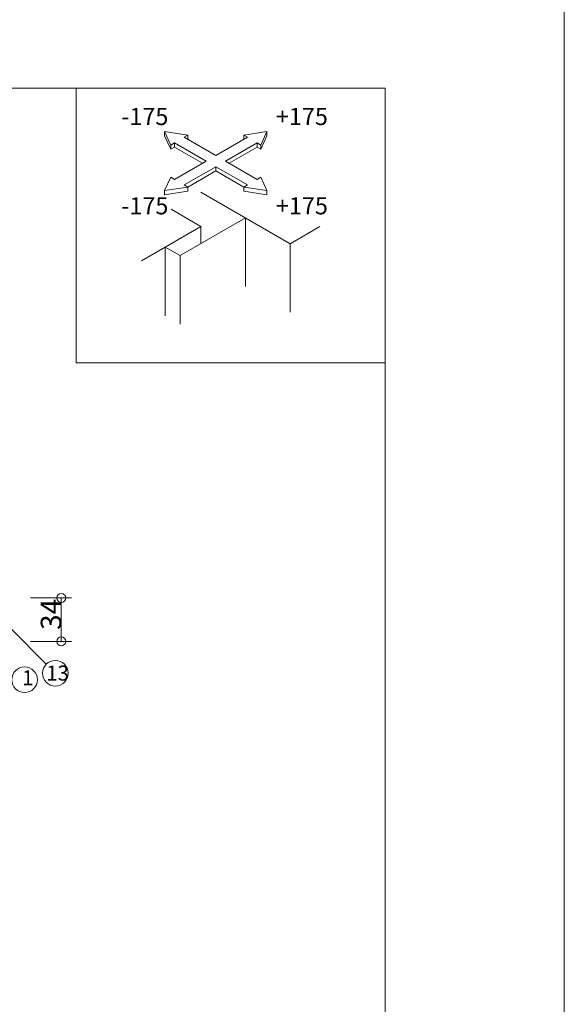
# Model space of a CAD drawing. Extents: x 23103 to 24935, y 4636 to 5923.
# Drawn here: x 24850 to 24935, y 5130 to 5284 of the extents above; entities that cross this region are included whole.
import ezdxf

# ---------------------------------------------------------------- set-up
doc = ezdxf.new("R2010")
doc.units = 0
doc.header["$LTSCALE"] = 20
doc.header["$MEASUREMENT"] = 0
for name, color, linetype in [('_1-9_0', 7, 'CONTINUOUS'), ('_2-A__1-8_寸法_2', 7, 'CONTINUOUS'), ('_2-F__0-1_図面枠', 7, 'CONTINUOUS')]:
    doc.layers.add(name, color=color, linetype=linetype)
doc.styles.get("Standard").update_dxf_attribs({"font": 'txt', "bigfont": 'bigfont.shx'})

msp = doc.modelspace()

# ---------------------------------------------------------------- linework, layer by layer
at = {"layer": '_1-9_0', "color": 7, "linetype": 'Continuous', "lineweight": 9}
msp.add_line((24934.75, 5923.28), (24934.75, 4636.08), dxfattribs=at)
at = {"layer": '_2-A__1-8_寸法_2', "color": 7, "linetype": 'Continuous', "lineweight": 9}
for p, q in [((24851.4, 5193.78), (24857.8, 5193.78)), ((24856.2, 5193.78), (24857.8, 5193.78)), ((24856.2, 5193.78), (24856.2, 5186.98)), ((24853.86, 5183.42), (24848.2, 5189.08)), ((24851.4, 5186.98), (24857.8, 5186.98)), ((24856.2, 5186.98), (24857.8, 5186.98))]:
    msp.add_line(p, q, dxfattribs=at)
for centre, radius in [((24856.2, 5193.78), 0.7), ((24856.2, 5186.98), 0.7), ((24850.47, 5180.99), 2), ((24855.27, 5182.01), 2)]:
    msp.add_circle(centre, radius, dxfattribs=at)
at = {"layer": '_2-F__0-1_図面枠', "color": 7, "linetype": 'Continuous', "lineweight": 9}
for p, q in [((24906.78, 5273.39), (24477.78, 5273.39)), ((24858.51, 5230.49), (24858.51, 5273.39)), ((24906.78, 4976.31), (24906.78, 5273.39)), ((24872.34, 5266.63), (24873.31, 5264.53)), ((24875.97, 5266.07), (24872.34, 5266.63)), ((24872.34, 5266.63), (24872.34, 5265.97)), ((24872.34, 5265.97), (24873.31, 5263.88)), ((24875.4, 5265.74), (24875.97, 5266.07)), ((24880.33, 5262.89), (24875.4, 5265.74)), ((24875.97, 5266.07), (24875.97, 5265.41)), ((24885.26, 5265.74), (24880.33, 5262.89)), ((24888.32, 5266.63), (24884.69, 5266.07)), ((24884.69, 5266.07), (24885.26, 5265.74)), ((24884.69, 5266.07), (24884.69, 5265.41)), ((24887.34, 5264.53), (24888.32, 5266.63)), ((24887.34, 5263.88), (24888.32, 5265.97)), ((24888.32, 5266.63), (24888.32, 5265.97)), ((24873.31, 5264.53), (24873.88, 5264.86)), ((24873.31, 5264.53), (24873.31, 5263.88)), ((24873.31, 5263.88), (24873.88, 5264.2)), ((24873.88, 5264.86), (24878.81, 5262.02)), ((24873.88, 5264.86), (24873.88, 5264.2)), ((24873.88, 5264.2), (24878.24, 5261.69)), ((24881.85, 5262.02), (24886.78, 5264.86)), ((24882.41, 5261.69), (24886.78, 5264.2)), ((24886.78, 5264.86), (24887.34, 5264.53)), ((24886.78, 5264.86), (24886.78, 5264.2)), ((24886.78, 5264.2), (24887.34, 5263.88)), ((24887.34, 5264.53), (24887.34, 5263.88)), ((24878.81, 5262.02), (24873.88, 5259.17)), ((24875.4, 5258.29), (24880.33, 5261.14)), ((24880.33, 5261.14), (24885.26, 5258.29)), ((24880.33, 5261.14), (24880.33, 5260.48)), ((24886.78, 5259.17), (24881.85, 5262.02)), ((24873.31, 5259.5), (24872.34, 5257.41)), ((24873.88, 5259.17), (24873.31, 5259.5)), ((24875.97, 5257.97), (24880.33, 5260.48)), ((24880.33, 5260.48), (24884.69, 5257.97)), ((24887.34, 5259.5), (24886.78, 5259.17)), ((24888.32, 5257.41), (24887.34, 5259.5)), ((24872.34, 5257.41), (24875.97, 5257.97)), ((24875.97, 5257.97), (24875.4, 5258.29)), ((24875.97, 5257.97), (24875.97, 5257.31)), ((24885.26, 5258.29), (24884.69, 5257.97)), ((24884.69, 5257.97), (24888.32, 5257.41)), ((24884.69, 5257.97), (24884.69, 5257.31)), ((24872.34, 5257.41), (24872.34, 5256.75)), ((24872.34, 5256.75), (24875.97, 5257.31)), ((24891.94, 5249.12), (24878.01, 5257.17)), ((24884.69, 5257.31), (24888.32, 5256.75)), ((24888.22, 5257.7), (24888.19, 5257.68)), ((24888.32, 5257.41), (24888.32, 5256.75)), ((24878.01, 5251.81), (24873.36, 5254.49)), ((24878.01, 5251.81), (24872.43, 5248.59)), ((24874.76, 5247.25), (24884.97, 5253.15)), ((24878.01, 5251.81), (24878.01, 5249.12)), ((24884.97, 5253.15), (24884.97, 5242.42)), ((24891.94, 5249.12), (24896.58, 5251.81)), ((24891.94, 5249.12), (24891.94, 5238.4)), ((24872.43, 5248.59), (24868.72, 5246.44)), ((24872.43, 5248.59), (24874.76, 5247.25)), ((24872.43, 5248.59), (24872.43, 5237.86)), ((24874.76, 5247.25), (24874.76, 5236.52)), ((24858.51, 5230.49), (24906.78, 5230.49))]:
    msp.add_line(p, q, dxfattribs=at)

# ---------------------------------------------------------------- texts
at = {"layer": '_2-A__1-8_寸法_2', "color": 7, "lineweight": 9}
msp.add_text('34', height=3.2, rotation=90, dxfattribs=at).set_placement((24856.2, 5188.78))
for s, height, p in [('13', 2.348, (24853.85, 5180.86)), ('1', 2.35, (24850.09, 5180.11))]:
    msp.add_text(s, height=height, dxfattribs=at).set_placement(p)
at = {"layer": '_2-F__0-1_図面枠', "color": 7, "lineweight": 9}
for s, p in [('-175', (24865.57, 5267.65)), ('+175', (24889.72, 5267.65)), ('-175', (24865.57, 5253.7)), ('+175', (24889.72, 5253.7))]:
    msp.add_text(s, height=2.681, dxfattribs=at).set_placement(p)

doc.saveas('drawing.dxf')
